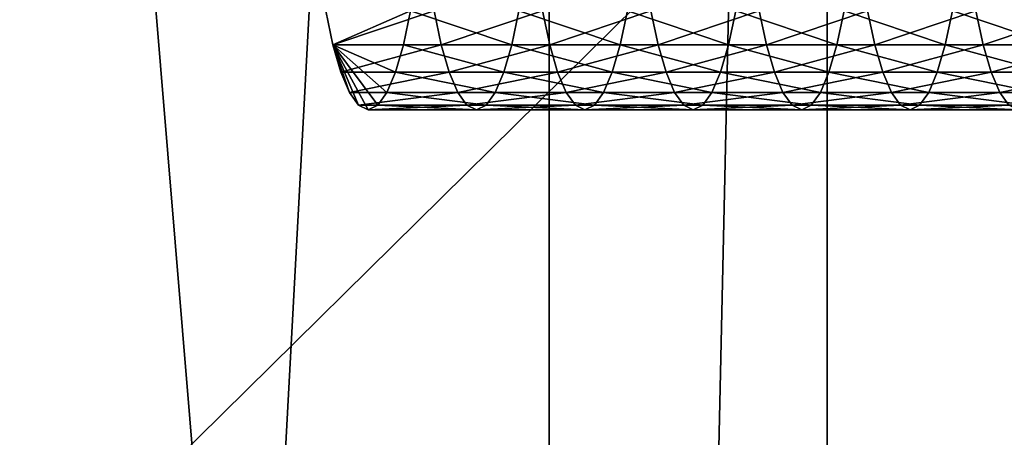
# Model space of a CAD drawing. Extents: x -1.87 to 1.87, y -1.82 to 1.82.
# Drawn here: x 0.28 to 0.53, y 0.35 to 0.46 of the extents above; entities that cross this region are included whole.
import ezdxf

# ---------------------------------------------------------------- set-up
doc = ezdxf.new("R2010")
doc.units = 0
for name, color, linetype in [('Bottom', 15, 'CONTINUOUS'), ('CntrTop', 15, 'CONTINUOUS'), ('Handle', 15, 'CONTINUOUS')]:
    doc.layers.add(name, color=color, linetype=linetype)

msp = doc.modelspace()

# ---------------------------------------------------------------- linework, layer by layer
at = {"layer": 'Bottom', "color": 0}
for points in [[(1.81019, 1.817231, 1.978238), (1.81019, -1.817312, 1.978238), (-1.87007, -1.817312, 1.978238)], [(-1.87007, 1.817231, 1.978238), (1.81019, 1.817231, 1.978238), (-1.87007, -1.817312, 1.978238)], [(1.81019, 1.81723, -3.192861), (-1.87007, 1.81723, -3.192861), (-1.87007, -1.817312, -3.192861)], [(1.81019, -1.817312, -3.192861), (1.81019, 1.81723, -3.192861), (-1.87007, -1.817312, -3.192861)]]:
    msp.add_3dface(points, dxfattribs=at)
at = {"layer": 'CntrTop', "color": 0}
for points in [[(-1.870676, 1.594186, 1.978402), (-1.870676, -1.598708, 1.978403), (1.811296, -1.598708, 1.978403)], [(1.811296, -1.598708, 1.978403), (1.811298, 1.594186, 1.978403), (-1.870676, 1.594186, 1.978402)], [(1.811298, 1.594186, 1.978403), (1.811296, -1.598708, 1.978403), (0.222283, -1.598708, 2.284319)], [(0.222283, 1.594186, 2.284318), (1.811298, 1.594186, 1.978403), (0.222283, -1.598708, 2.284319)], [(0.487041, -1.598708, 3.923732), (0.222283, 1.594186, 2.284318), (0.222283, -1.598708, 2.284319)], [(0.487041, 1.594186, 3.923732), (0.222283, 1.594186, 2.284318), (0.487041, -1.598708, 3.923732)], [(0.416293, 1.594186, 3.946227), (0.416293, -1.598708, 3.946228), (0.244171, -1.598708, 3.982076)], [(0.244171, 1.594186, 3.982075), (0.416293, 1.594186, 3.946227), (0.244171, -1.598708, 3.982076)], [(0.487041, -1.598708, 3.923732), (0.416293, -1.598708, 3.946228), (0.487041, 1.594186, 3.923732)], [(0.416293, 1.594186, 3.946227), (0.487041, 1.594186, 3.923732), (0.416293, -1.598708, 3.946228)]]:
    msp.add_3dface(points, dxfattribs=at)
at = {"layer": 'Handle', "color": 0}
for points in [[(0.35946, 0.461185, 3.143743), (0.361297, 0.452556, 3.155025), (0.387037, 0.461185, 3.139251)], [(0.361297, 0.452556, 3.155025), (0.35946, 0.461185, 3.143743), (0.381061, 0.461185, 3.276381)], [(0.361297, 0.452556, 3.155025), (0.388874, 0.452556, 3.150534), (0.387037, 0.461185, 3.139251)], [(0.361297, 0.452556, 3.155025), (0.381061, 0.461185, 3.276381), (0.379224, 0.452556, 3.265099)], [(0.379224, 0.452556, 3.265099), (0.381061, 0.461185, 3.276381), (0.406801, 0.452556, 3.260607)], [(0.381061, 0.461185, 3.276381), (0.408639, 0.461185, 3.27189), (0.406801, 0.452556, 3.260607)], [(0.387037, 0.461185, 3.139251), (0.388874, 0.452556, 3.150534), (0.414614, 0.461185, 3.13476)], [(0.388874, 0.452556, 3.150534), (0.416452, 0.452556, 3.146043), (0.414614, 0.461185, 3.13476)], [(0.406801, 0.452556, 3.260607), (0.408639, 0.461185, 3.27189), (0.434378, 0.452556, 3.256116)], [(0.408639, 0.461185, 3.27189), (0.436216, 0.461185, 3.267399), (0.434378, 0.452556, 3.256116)], [(0.414614, 0.461185, 3.13476), (0.416452, 0.452556, 3.146043), (0.442191, 0.461185, 3.130269)], [(0.416452, 0.452556, 3.146043), (0.444029, 0.452556, 3.141551), (0.442191, 0.461185, 3.130269)], [(0.434378, 0.452556, 3.256116), (0.436216, 0.461185, 3.267399), (0.461956, 0.452556, 3.251625)], [(0.436216, 0.461185, 3.267399), (0.463793, 0.461185, 3.262908), (0.461956, 0.452556, 3.251625)], [(0.442191, 0.461185, 3.130269), (0.444029, 0.452556, 3.141551), (0.469769, 0.461185, 3.125777)], [(0.444029, 0.452556, 3.141551), (0.471606, 0.452556, 3.13706), (0.469769, 0.461185, 3.125777)], [(0.461956, 0.452556, 3.251625), (0.463793, 0.461185, 3.262908), (0.489533, 0.452556, 3.247133)], [(0.463793, 0.461185, 3.262908), (0.49137, 0.461185, 3.258416), (0.489533, 0.452556, 3.247133)], [(0.469769, 0.461185, 3.125777), (0.471606, 0.452556, 3.13706), (0.497346, 0.461185, 3.121286)], [(0.471606, 0.452556, 3.13706), (0.499183, 0.452556, 3.132569), (0.497346, 0.461185, 3.121286)], [(0.489533, 0.452556, 3.247133), (0.49137, 0.461185, 3.258416), (0.51711, 0.452556, 3.242642)], [(0.49137, 0.461185, 3.258416), (0.518947, 0.461185, 3.253925), (0.51711, 0.452556, 3.242642)], [(0.497346, 0.461185, 3.121286), (0.499183, 0.452556, 3.132569), (0.524923, 0.461185, 3.116795)], [(0.499183, 0.452556, 3.132569), (0.52676, 0.452556, 3.128078), (0.524923, 0.461185, 3.116795)], [(0.51711, 0.452556, 3.242642), (0.518947, 0.461185, 3.253925), (0.544687, 0.452556, 3.238151)], [(0.518947, 0.461185, 3.253925), (0.546525, 0.461185, 3.249434), (0.544687, 0.452556, 3.238151)], [(0.524923, 0.461185, 3.116795), (0.52676, 0.452556, 3.128078), (0.5525, 0.461185, 3.112304)], [(0.52676, 0.452556, 3.128078), (0.554338, 0.452556, 3.123586), (0.5525, 0.461185, 3.112304)], [(0.361297, 0.452556, 3.155025), (0.363322, 0.445569, 3.167455), (0.388874, 0.452556, 3.150534)], [(0.361297, 0.452556, 3.155025), (0.379224, 0.452556, 3.265099), (0.377199, 0.445569, 3.252668)], [(0.361297, 0.452556, 3.155025), (0.377199, 0.445569, 3.252668), (0.375014, 0.44038, 3.239247)], [(0.361297, 0.452556, 3.155025), (0.375014, 0.44038, 3.239247), (0.372692, 0.437151, 3.224993)], [(0.361297, 0.452556, 3.155025), (0.372692, 0.437151, 3.224993), (0.370261, 0.436038, 3.210062)], [(0.361297, 0.452556, 3.155025), (0.370261, 0.436038, 3.210062), (0.367829, 0.437151, 3.195131)], [(0.361297, 0.452556, 3.155025), (0.367829, 0.437151, 3.195131), (0.365507, 0.44038, 3.180876)], [(0.361297, 0.452556, 3.155025), (0.365507, 0.44038, 3.180876), (0.363322, 0.445569, 3.167455)], [(0.363322, 0.445569, 3.167455), (0.390899, 0.445569, 3.162964), (0.388874, 0.452556, 3.150534)], [(0.377199, 0.445569, 3.252668), (0.379224, 0.452556, 3.265099), (0.404777, 0.445569, 3.248177)], [(0.379224, 0.452556, 3.265099), (0.406801, 0.452556, 3.260607), (0.404777, 0.445569, 3.248177)], [(0.388874, 0.452556, 3.150534), (0.390899, 0.445569, 3.162964), (0.416452, 0.452556, 3.146043)], [(0.390899, 0.445569, 3.162964), (0.418476, 0.445569, 3.158473), (0.416452, 0.452556, 3.146043)], [(0.404777, 0.445569, 3.248177), (0.406801, 0.452556, 3.260607), (0.432354, 0.445569, 3.243685)], [(0.406801, 0.452556, 3.260607), (0.434378, 0.452556, 3.256116), (0.432354, 0.445569, 3.243685)], [(0.416452, 0.452556, 3.146043), (0.418476, 0.445569, 3.158473), (0.444029, 0.452556, 3.141551)], [(0.418476, 0.445569, 3.158473), (0.446053, 0.445569, 3.153982), (0.444029, 0.452556, 3.141551)], [(0.432354, 0.445569, 3.243685), (0.434378, 0.452556, 3.256116), (0.459931, 0.445569, 3.239194)], [(0.434378, 0.452556, 3.256116), (0.461956, 0.452556, 3.251625), (0.459931, 0.445569, 3.239194)], [(0.444029, 0.452556, 3.141551), (0.446053, 0.445569, 3.153982), (0.471606, 0.452556, 3.13706)], [(0.446053, 0.445569, 3.153982), (0.473631, 0.445569, 3.149491), (0.471606, 0.452556, 3.13706)], [(0.459931, 0.445569, 3.239194), (0.461956, 0.452556, 3.251625), (0.487508, 0.445569, 3.234703)], [(0.461956, 0.452556, 3.251625), (0.489533, 0.452556, 3.247133), (0.487508, 0.445569, 3.234703)], [(0.471606, 0.452556, 3.13706), (0.473631, 0.445569, 3.149491), (0.499183, 0.452556, 3.132569)], [(0.473631, 0.445569, 3.149491), (0.501208, 0.445569, 3.145), (0.499183, 0.452556, 3.132569)], [(0.487508, 0.445569, 3.234703), (0.489533, 0.452556, 3.247133), (0.515085, 0.445569, 3.230212)], [(0.489533, 0.452556, 3.247133), (0.51711, 0.452556, 3.242642), (0.515085, 0.445569, 3.230212)], [(0.499183, 0.452556, 3.132569), (0.501208, 0.445569, 3.145), (0.52676, 0.452556, 3.128078)], [(0.501208, 0.445569, 3.145), (0.528785, 0.445569, 3.140508), (0.52676, 0.452556, 3.128078)], [(0.515085, 0.445569, 3.230212), (0.51711, 0.452556, 3.242642), (0.542663, 0.445569, 3.225721)], [(0.51711, 0.452556, 3.242642), (0.544687, 0.452556, 3.238151), (0.542663, 0.445569, 3.225721)], [(0.52676, 0.452556, 3.128078), (0.528785, 0.445569, 3.140508), (0.554338, 0.452556, 3.123586)], [(0.528785, 0.445569, 3.140508), (0.556362, 0.445569, 3.136017), (0.554338, 0.452556, 3.123586)], [(0.363322, 0.445569, 3.167455), (0.365507, 0.44038, 3.180876), (0.390899, 0.445569, 3.162964)], [(0.365507, 0.44038, 3.180876), (0.393085, 0.44038, 3.176385), (0.390899, 0.445569, 3.162964)], [(0.375014, 0.44038, 3.239247), (0.377199, 0.445569, 3.252668), (0.402591, 0.44038, 3.234756)], [(0.377199, 0.445569, 3.252668), (0.404777, 0.445569, 3.248177), (0.402591, 0.44038, 3.234756)], [(0.390899, 0.445569, 3.162964), (0.393085, 0.44038, 3.176385), (0.418476, 0.445569, 3.158473)], [(0.393085, 0.44038, 3.176385), (0.420662, 0.44038, 3.171894), (0.418476, 0.445569, 3.158473)], [(0.402591, 0.44038, 3.234756), (0.404777, 0.445569, 3.248177), (0.430168, 0.44038, 3.230265)], [(0.404777, 0.445569, 3.248177), (0.432354, 0.445569, 3.243685), (0.430168, 0.44038, 3.230265)], [(0.418476, 0.445569, 3.158473), (0.420662, 0.44038, 3.171894), (0.446053, 0.445569, 3.153982)], [(0.420662, 0.44038, 3.171894), (0.448239, 0.44038, 3.167403), (0.446053, 0.445569, 3.153982)], [(0.430168, 0.44038, 3.230265), (0.432354, 0.445569, 3.243685), (0.457745, 0.44038, 3.225774)], [(0.432354, 0.445569, 3.243685), (0.459931, 0.445569, 3.239194), (0.457745, 0.44038, 3.225774)], [(0.446053, 0.445569, 3.153982), (0.448239, 0.44038, 3.167403), (0.473631, 0.445569, 3.149491)], [(0.448239, 0.44038, 3.167403), (0.475816, 0.44038, 3.162911), (0.473631, 0.445569, 3.149491)], [(0.457745, 0.44038, 3.225774), (0.459931, 0.445569, 3.239194), (0.485323, 0.44038, 3.221282)], [(0.459931, 0.445569, 3.239194), (0.487508, 0.445569, 3.234703), (0.485323, 0.44038, 3.221282)], [(0.473631, 0.445569, 3.149491), (0.475816, 0.44038, 3.162911), (0.501208, 0.445569, 3.145)], [(0.475816, 0.44038, 3.162911), (0.503393, 0.44038, 3.15842), (0.501208, 0.445569, 3.145)], [(0.485323, 0.44038, 3.221282), (0.487508, 0.445569, 3.234703), (0.5129, 0.44038, 3.216791)], [(0.487508, 0.445569, 3.234703), (0.515085, 0.445569, 3.230212), (0.5129, 0.44038, 3.216791)], [(0.501208, 0.445569, 3.145), (0.503393, 0.44038, 3.15842), (0.528785, 0.445569, 3.140508)], [(0.503393, 0.44038, 3.15842), (0.530971, 0.44038, 3.153929), (0.528785, 0.445569, 3.140508)], [(0.5129, 0.44038, 3.216791), (0.515085, 0.445569, 3.230212), (0.540477, 0.44038, 3.2123)], [(0.515085, 0.445569, 3.230212), (0.542663, 0.445569, 3.225721), (0.540477, 0.44038, 3.2123)], [(0.528785, 0.445569, 3.140508), (0.530971, 0.44038, 3.153929), (0.556362, 0.445569, 3.136017)], [(0.530971, 0.44038, 3.153929), (0.558548, 0.44038, 3.149438), (0.556362, 0.445569, 3.136017)], [(0.365507, 0.44038, 3.180876), (0.367829, 0.437151, 3.195131), (0.393085, 0.44038, 3.176385)], [(0.367829, 0.437151, 3.195131), (0.395406, 0.437151, 3.19064), (0.393085, 0.44038, 3.176385)], [(0.372692, 0.437151, 3.224993), (0.375014, 0.44038, 3.239247), (0.400269, 0.437151, 3.220501)], [(0.375014, 0.44038, 3.239247), (0.402591, 0.44038, 3.234756), (0.400269, 0.437151, 3.220501)], [(0.393085, 0.44038, 3.176385), (0.395406, 0.437151, 3.19064), (0.420662, 0.44038, 3.171894)], [(0.395406, 0.437151, 3.19064), (0.422983, 0.437151, 3.186148), (0.420662, 0.44038, 3.171894)], [(0.400269, 0.437151, 3.220501), (0.402591, 0.44038, 3.234756), (0.427847, 0.437151, 3.21601)], [(0.402591, 0.44038, 3.234756), (0.430168, 0.44038, 3.230265), (0.427847, 0.437151, 3.21601)], [(0.420662, 0.44038, 3.171894), (0.422983, 0.437151, 3.186148), (0.448239, 0.44038, 3.167403)], [(0.422983, 0.437151, 3.186148), (0.450561, 0.437151, 3.181657), (0.448239, 0.44038, 3.167403)], [(0.427847, 0.437151, 3.21601), (0.430168, 0.44038, 3.230265), (0.455424, 0.437151, 3.211519)], [(0.430168, 0.44038, 3.230265), (0.457745, 0.44038, 3.225774), (0.455424, 0.437151, 3.211519)], [(0.448239, 0.44038, 3.167403), (0.450561, 0.437151, 3.181657), (0.475816, 0.44038, 3.162911)], [(0.450561, 0.437151, 3.181657), (0.478138, 0.437151, 3.177166), (0.475816, 0.44038, 3.162911)], [(0.455424, 0.437151, 3.211519), (0.457745, 0.44038, 3.225774), (0.483001, 0.437151, 3.207028)], [(0.457745, 0.44038, 3.225774), (0.485323, 0.44038, 3.221282), (0.483001, 0.437151, 3.207028)], [(0.475816, 0.44038, 3.162911), (0.478138, 0.437151, 3.177166), (0.503393, 0.44038, 3.15842)], [(0.478138, 0.437151, 3.177166), (0.505715, 0.437151, 3.172675), (0.503393, 0.44038, 3.15842)], [(0.483001, 0.437151, 3.207028), (0.485323, 0.44038, 3.221282), (0.510578, 0.437151, 3.202536)], [(0.485323, 0.44038, 3.221282), (0.5129, 0.44038, 3.216791), (0.510578, 0.437151, 3.202536)], [(0.503393, 0.44038, 3.15842), (0.505715, 0.437151, 3.172675), (0.530971, 0.44038, 3.153929)], [(0.505715, 0.437151, 3.172675), (0.533292, 0.437151, 3.168184), (0.530971, 0.44038, 3.153929)], [(0.510578, 0.437151, 3.202536), (0.5129, 0.44038, 3.216791), (0.538155, 0.437151, 3.198045)], [(0.5129, 0.44038, 3.216791), (0.540477, 0.44038, 3.2123), (0.538155, 0.437151, 3.198045)], [(0.530971, 0.44038, 3.153929), (0.533292, 0.437151, 3.168184), (0.558548, 0.44038, 3.149438)], [(0.367829, 0.437151, 3.195131), (0.370261, 0.436038, 3.210062), (0.395406, 0.437151, 3.19064)], [(0.370261, 0.436038, 3.210062), (0.397838, 0.436038, 3.20557), (0.395406, 0.437151, 3.19064)], [(0.370261, 0.436038, 3.210062), (0.372692, 0.437151, 3.224993), (0.397838, 0.436038, 3.20557)], [(0.372692, 0.437151, 3.224993), (0.400269, 0.437151, 3.220501), (0.397838, 0.436038, 3.20557)], [(0.395406, 0.437151, 3.19064), (0.397838, 0.436038, 3.20557), (0.422983, 0.437151, 3.186148)], [(0.397838, 0.436038, 3.20557), (0.425415, 0.436038, 3.201079), (0.422983, 0.437151, 3.186148)], [(0.397838, 0.436038, 3.20557), (0.400269, 0.437151, 3.220501), (0.425415, 0.436038, 3.201079)], [(0.400269, 0.437151, 3.220501), (0.427847, 0.437151, 3.21601), (0.425415, 0.436038, 3.201079)], [(0.422983, 0.437151, 3.186148), (0.425415, 0.436038, 3.201079), (0.450561, 0.437151, 3.181657)], [(0.425415, 0.436038, 3.201079), (0.452992, 0.436038, 3.196588), (0.450561, 0.437151, 3.181657)], [(0.425415, 0.436038, 3.201079), (0.427847, 0.437151, 3.21601), (0.452992, 0.436038, 3.196588)], [(0.427847, 0.437151, 3.21601), (0.455424, 0.437151, 3.211519), (0.452992, 0.436038, 3.196588)], [(0.450561, 0.437151, 3.181657), (0.452992, 0.436038, 3.196588), (0.478138, 0.437151, 3.177166)], [(0.452992, 0.436038, 3.196588), (0.480569, 0.436038, 3.192097), (0.478138, 0.437151, 3.177166)], [(0.452992, 0.436038, 3.196588), (0.455424, 0.437151, 3.211519), (0.480569, 0.436038, 3.192097)], [(0.455424, 0.437151, 3.211519), (0.483001, 0.437151, 3.207028), (0.480569, 0.436038, 3.192097)], [(0.478138, 0.437151, 3.177166), (0.480569, 0.436038, 3.192097), (0.505715, 0.437151, 3.172675)], [(0.480569, 0.436038, 3.192097), (0.508147, 0.436038, 3.187606), (0.505715, 0.437151, 3.172675)], [(0.480569, 0.436038, 3.192097), (0.483001, 0.437151, 3.207028), (0.508147, 0.436038, 3.187606)], [(0.483001, 0.437151, 3.207028), (0.510578, 0.437151, 3.202536), (0.508147, 0.436038, 3.187606)], [(0.505715, 0.437151, 3.172675), (0.508147, 0.436038, 3.187606), (0.533292, 0.437151, 3.168184)], [(0.508147, 0.436038, 3.187606), (0.535724, 0.436038, 3.183115), (0.533292, 0.437151, 3.168184)], [(0.508147, 0.436038, 3.187606), (0.510578, 0.437151, 3.202536), (0.535724, 0.436038, 3.183115)], [(0.510578, 0.437151, 3.202536), (0.538155, 0.437151, 3.198045), (0.535724, 0.436038, 3.183115)]]:
    msp.add_3dface(points, dxfattribs=at)

doc.saveas('drawing.dxf')
